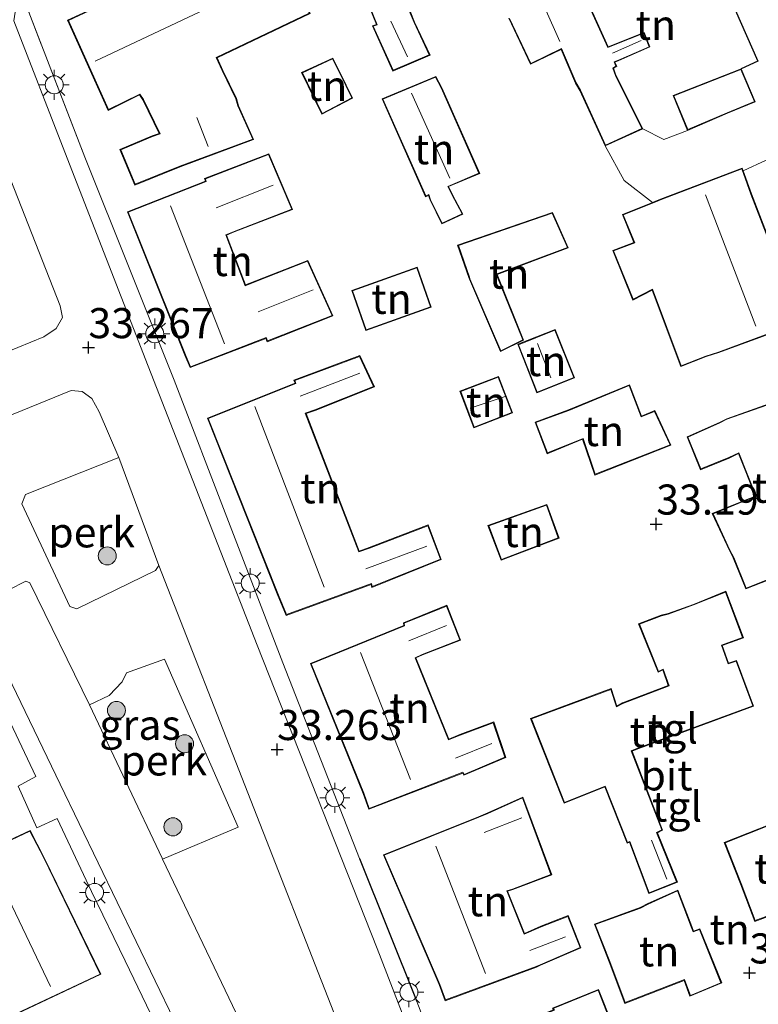
# Model space of a CAD drawing. Units: metres. Extents: x 180487 to 186016, y 337499 to 343753.
# Drawn here: x 181953 to 182014, y 338862 to 338944 of the extents above; entities that cross this region are included whole.
import ezdxf
from ezdxf.enums import TextEntityAlignment as Align

# ---------------------------------------------------------------- set-up
doc = ezdxf.new("R2010")
doc.units = ezdxf.units.M
doc.linetypes.add('IE-TERREINAFSCHEIDING', pattern=[10, 8, -2])
doc.layers.get('0').update_dxf_attribs({"lineweight": 25})
for name, color, linetype, lineweight in [('B-ME-AL-OVERIG-GV-B6', 7, 'BV-GELEIDERAIL', 18), ('B-ME-GR-BOOM-S-B1', 93, 'Continuous', 18), ('B-ME-GW-HOOGTEPUNT-S-B1', 10, 'Continuous', 25), ('B-ME-IE-GRASLAND-GV-B6', 93, 'Continuous', 18), ('B-ME-IE-GRONDWERKLIJN-GROND_INGERICHT-GV-B6', 253, 'Continuous', 18), ('B-ME-IE-MEUBILAIR_WEGMEUBILAIR-LICHTMAST-S-B1', 8, 'Continuous', 18), ('B-ME-IE-TERREINAFSCHEIDING-HAAGRASTER-L-B1', 10, 'Continuous', 25), ('B-ME-IE-TERREINAFSCHEIDING-RASTERHEKWERK-L-B1', 8, 'IE-TERREINAFSCHEIDING', 18), ('B-ME-KG-KADASTRAAL-DAKRAND-L-B1', 13, 'Continuous', 18), ('B-ME-KG-KADASTRAAL-NOKLIJN-L-B1', 13, 'Continuous', 18), ('B-ME-OG-BEBOUWING-GV-B6', 173, 'Continuous', 18), ('B-ME-VH-VERH_SOORT-BITUMEN-GV-B6', 8, 'IE-TERREINAFSCHEIDING-NATUURLIJK-HOUTWAL', 18), ('B-ME-VH-VERH_SOORT-TEGELS-GV-B6', 8, 'Continuous', 18)]:
    doc.layers.add(name, color=color, linetype=linetype, lineweight=lineweight)
doc.styles.add('NLCS-ISO', font='NLCS-ISO.TTF')
doc.linetypes.add('BV-GELEIDERAIL', pattern='A,10,-3,[108,NLCS.SHX,S=1,R=0,X=0,Y=0],-3', length=16)
doc.linetypes.add('IE-TERREINAFSCHEIDING-NATUURLIJK-HOUTWAL', pattern='A,7,-1.5,[67,NLCS.SHX,S=0.75,R=45,X=0,Y=0],-1.5,7,-1.5,[70,NLCS.SHX,S=0.75,R=0,X=0,Y=0],-1.5', length=20)

# ---------------------------------------------------------------- blocks, each defined once
blk = doc.blocks.new('boom')
blk.add_hatch(color=256).paths.add_polyline_path([(-0.75, 0, 1), (0.75, 0, 1)])
blk.add_circle((0, 0), 0.75)
blk = doc.blocks.new('hoogtepunt')
for p, q in [((-0.5, 0), (0.5, 0)), ((0, 0.5), (0, -0.5))]:
    blk.add_line(p, q)
blk = doc.blocks.new('lantaarnpaal')
for p, q in [((-0.884, 0.884), (-0.53, 0.53)), ((0, 0.75), (0, 1.25)), ((0.53, 0.53), (0.884, 0.884)), ((-0.75, 0), (-1.25, 0)), ((0.75, 0), (1.25, 0)), ((-0.53, -0.53), (-0.884, -0.884)), ((0, -0.75), (0, -1.25)), ((0.53, -0.53), (0.884, -0.884))]:
    blk.add_line(p, q)
blk.add_circle((0, 0), 0.75)

msp = doc.modelspace()

# ---------------------------------------------------------------- linework, layer by layer
at = {"layer": 'B-ME-AL-OVERIG-GV-B6'}
for points in [[(181964.441, 338898.609, 33.202), (181964.175, 338898.206, 33.279), (181957.638, 338895.024, 33.552), (181957.056, 338895.215, 33.552), (181953.044, 338903.729, 33.515), (181953.363, 338904.51, 33.515), (181961.114, 338907.581, 33.202), (181964.441, 338898.609, 33.202)], [(181964.749, 338874.216, 33.393), (181964.718, 338874.282, 33.393), (181958.668, 338887.031, 33.393), (181960.318, 338887.803, 33.418), (181961.384, 338888.962, 33.418), (181961.757, 338889.698, 33.43), (181964.909, 338890.834, 33.43), (181971.046, 338876.87, 33.332), (181964.749, 338874.216, 33.393)]]:
    msp.add_polyline3d(points, dxfattribs=at)
at = {"layer": 'B-ME-IE-GRASLAND-GV-B6'}
for points in [[(181948.236, 338909.535, 33.296), (181957.153, 338913.153, 33.296), (181958.062, 338913.07, 33.296), (181958.874, 338912.508, 33.259), (181959.472, 338911.391, 33.202), (181961.114, 338907.581, 33.202), (181953.363, 338904.51, 33.515), (181953.044, 338903.729, 33.515), (181957.056, 338895.215, 33.552), (181957.638, 338895.024, 33.552), (181964.175, 338898.206, 33.279), (181964.441, 338898.609, 33.202)], [(181964.441, 338898.609, 33.202), (181979.247, 338860.838, 33.222)], [(181972.697, 338857.6, 33.404), (181964.749, 338874.216, 33.393), (181971.046, 338876.87, 33.332), (181964.909, 338890.834, 33.43), (181961.757, 338889.698, 33.43), (181961.384, 338888.962, 33.418), (181960.318, 338887.803, 33.418), (181958.668, 338887.031, 33.393), (181953.722, 338897.165, 33.34), (181953.386, 338897.321, 33.34), (181951.978, 338896.592, 33.3)]]:
    msp.add_polyline3d(points, dxfattribs=at)
at = {"layer": 'B-ME-IE-GRONDWERKLIJN-GROND_INGERICHT-GV-B6'}
for points in [[(181979.682, 338950.62, 33.304), (181982.529, 338943.59, 33.304), (181982.199, 338943.464, 33.304), (181983.892, 338939.71, 33.304), (181986.991, 338941.044, 33.304), (181985.705, 338943.769, 33.304), (181985.32, 338944.69, 33.304)], [(182009.924, 338950.297, 33.279), (182014.233, 338940.524, 33.283), (182012.837, 338939.899, 33.251), (182007.195, 338937.676, 33.251), (182008.389, 338934.775, 33.251), (182006.406, 338934.009, 33.214), (182004.668, 338934.917, 33.304), (182002.434, 338939.366, 33.304), (182002.238, 338939.941, 33.304), (182002.498, 338940.107, 33.304), (182002.357, 338940.454, 33.304), (182002.671, 338940.576, 33.304), (182005.26, 338941.711, 33.304), (182004.77, 338942.921, 33.304), (182002.353, 338941.953, 33.304), (182001.8, 338941.733, 33.304), (181998.655, 338948.666, 33.304)], [(182014.387, 338831.606, 33.625), (182010.141, 338829.902, 33.625), (182008.818, 338829.222, 33.625), (182001.737, 338826.332, 33.625), (182007.186, 338813.01, 33.625), (182005.285, 338812.32, 33.487), (181992.035, 338846.545, 33.267), (181987.822, 338857.313, 33.292), (181985.897, 338862.384, 33.292), (181981.128, 338874.252, 33.288), (181974.76, 338890.529, 33.283), (181965.724, 338914.012, 33.271), (181958.293, 338932.543, 33.316), (181953.647, 338944.614, 33.353)], [(181959.096, 338944.972, 33.271), (181956.855, 338943.95, 33.271), (181960.229, 338936.445, 33.271), (181962.846, 338937.732, 33.271), (181963.119, 338937.315, 33.271), (181964.481, 338934.529, 33.271), (181963.895, 338934.322, 33.271), (181961.204, 338933.197, 33.271), (181962.452, 338930.239, 33.271), (181966.212, 338931.761, 33.271), (181972.311, 338934.022, 33.271), (181971.061, 338936.831, 33.271), (181970.901, 338937.424, 33.271), (181969.76, 338939.768, 33.271), (181969.28, 338940.811, 33.271), (181977.016, 338944.49, 33.271)], [(181993.533, 338944.109, 33.304), (181995.34, 338940.282, 33.304), (181997.881, 338941.512, 33.304), (181999.088, 338938.71, 33.304), (181999.444, 338938.106, 33.304), (182001.546, 338933.498, 33.304)], [(181944.982, 338941.582, 33.344), (181946.014, 338941.937, 33.344), (181946.911, 338941.825, 33.34), (181947.639, 338941.296, 33.292), (181948.56, 338939.682, 33.275), (181956.234, 338920.198, 33.267), (181956.442, 338919.227, 33.267), (181955.918, 338918.309, 33.259), (181954.869, 338917.615, 33.259), (181945.128, 338913.629, 33.263), (181944.095, 338913.731, 33.263), (181943.198, 338914.309, 33.263), (181942.498, 338915.546, 33.267), (181934.312, 338933.829, 33.365), (181933.864, 338934.926, 33.369), (181934.007, 338936.131, 33.369), (181934.827, 338937.083, 33.369), (181936.762, 338937.968, 33.369), (181944.982, 338941.582, 33.344)], [(181979.49, 338939.606, 33.271), (181978.914, 338940.793, 33.271), (181976.307, 338939.585, 33.271), (181977.984, 338936.127, 33.271), (181980.545, 338937.462, 33.271), (181979.49, 338939.606, 33.271)], [(181987.961, 338938.325, 33.267), (181987.458, 338939.26, 33.267), (181983.008, 338937.395, 33.267), (181986.602, 338929.271, 33.267), (181986.854, 338929.381, 33.267), (181986.989, 338928.998, 33.267), (181987.96, 338927.004, 33.267), (181989.72, 338927.807, 33.267), (181988.865, 338929.432, 33.267), (181988.532, 338930.105, 33.267), (181991.115, 338931.191, 33.267), (181987.961, 338938.325, 33.267)], [(182001.546, 338933.498, 33.304), (182003.129, 338930.607, 33.235), (182005.487, 338928.798, 33.243), (182002.976, 338927.789, 33.243), (182003.933, 338925.466, 33.243), (182002.182, 338924.785, 33.243), (182003.839, 338920.675, 33.243), (182005.454, 338921.51, 33.243), (182007.817, 338915.152, 33.243), (182009.938, 338915.981, 33.243), (182010.991, 338916.313, 33.243), (182016.279, 338918.273, 33.243)], [(182017.813, 338918.841, 33.243), (182013.708, 338929.495, 33.243), (182013.009, 338931.411, 33.243), (182016.822, 338933.193, 33.292), (182020.771, 338919.998, 33.263), (182017.813, 338918.841, 33.243)], [(181966.614, 338916.107, 33.369), (181967.044, 338915.061, 33.369), (181973.34, 338917.497, 33.369), (181973.452, 338917.215, 33.369), (181978.909, 338919.36, 33.369), (181976.822, 338923.962, 33.369), (181972.499, 338922.267, 33.369), (181971.65, 338921.93, 33.369), (181970.071, 338926.08, 33.369), (181970.712, 338926.336, 33.369), (181975.551, 338928.209, 33.369), (181973.597, 338932.837, 33.369), (181968.247, 338930.792, 33.369), (181968.308, 338930.568, 33.369), (181961.824, 338928.005, 33.369), (181966.614, 338916.107, 33.369)], [(181992.839, 338916.391, 33.031), (181994.764, 338917.347, 33.031), (181992.557, 338922.809, 33.031), (181998.465, 338925.015, 33.031), (181997.173, 338927.962, 33.031), (181989.28, 338925.231, 33.031), (181990.207, 338922.552, 33.031), (181990.257, 338922.408, 33.031), (181992.839, 338916.391, 33.031)], [(181980.475, 338921.484, 33.042), (181981.655, 338918.145, 33.042), (181987.084, 338920.076, 33.042), (181985.905, 338923.415, 33.042), (181980.475, 338921.484, 33.042)], [(181995.868, 338912.972, 33.031), (181998.989, 338914.209, 33.031), (181997.394, 338918.235, 33.031), (181994.272, 338916.999, 33.031), (181995.868, 338912.972, 33.031)], [(181974.345, 338896.135, 33.369), (181975.035, 338894.474, 33.369), (181982.079, 338897.044, 33.369), (181982.134, 338896.794, 33.369), (181987.913, 338899.115, 33.369), (181986.834, 338901.986, 33.369), (181981.927, 338900.116, 33.369), (181981.093, 338899.819, 33.369), (181976.68, 338911.241, 33.369), (181977.428, 338911.496, 33.369), (181982.366, 338913.454, 33.369), (181981.153, 338916.058, 33.369), (181975.669, 338914.01, 33.369), (181975.769, 338913.782, 33.369), (181968.475, 338910.864, 33.369), (181974.345, 338896.135, 33.369)], [(181993.844, 338911.297, 33.033), (181992.676, 338914.336, 33.033), (181989.467, 338913.102, 33.033), (181990.635, 338910.063, 33.033), (181993.844, 338911.297, 33.033)], [(181998.49, 338911.559, 33.153), (181995.722, 338910.53, 33.153), (181996.716, 338907.91, 33.153), (181999.67, 338909.105, 33.153), (182000.681, 338906.138, 33.153), (182007.007, 338908.619, 33.153), (182005.677, 338911.491, 33.153), (182004.566, 338911.033, 33.153), (182003.574, 338913.63, 33.153), (181998.49, 338911.559, 33.153)], [(182018.876, 338911.703, 33.239), (182018.324, 338913.18, 33.239), (182011.643, 338910.82, 33.239), (182011.041, 338910.506, 33.239), (182008.344, 338909.315, 33.239), (182009.459, 338906.581, 33.239), (182011.847, 338907.54, 33.239), (182012.635, 338907.924, 33.239), (182014.038, 338904.391, 33.239), (182013.049, 338904.005, 33.239), (182010.445, 338902.934, 33.239), (182011.871, 338899.864, 33.239), (182012.183, 338899.249, 33.239), (182013.238, 338896.673, 33.239), (182015.785, 338897.673, 33.239), (182016.486, 338897.889, 33.239), (182023.179, 338900.473, 33.239), (182018.876, 338911.703, 33.239)], [(181939.693, 338909.624, 33.409), (181937.255, 338905.232, 33.511), (181939.242, 338904.007, 33.507), (181938.366, 338902.35, 33.548), (181940.314, 338901.114, 33.544), (181939.589, 338899.82, 33.544), (181941.534, 338898.736, 33.523), (181940.669, 338897.013, 33.544), (181942.855, 338895.787, 33.515), (181941.737, 338893.819, 33.511), (181943.759, 338892.705, 33.511), (181946.448, 338897.44, 33.434), (181954.219, 338881.089, 33.491), (181952.747, 338880.275, 33.329), (181954.302, 338876.816, 33.361), (181955.982, 338877.602, 33.361), (181958.841, 338871.535, 33.381), (181961.645, 338865.773, 33.381), (181970.859, 338846.578, 33.446), (181981.072, 338825.003, 33.454), (181983.879, 338819.209, 33.422), (181993.363, 338799.692, 33.45)], [(181996.838, 338900.566, 33.153), (181997.706, 338900.894, 33.153), (181996.7, 338903.695, 33.153), (181991.799, 338901.931, 33.153), (181992.903, 338899.062, 33.153), (181996.838, 338900.566, 33.153)], [(182008.874, 338895.381, 33.214), (182006.773, 338894.631, 33.214), (182006.199, 338894.477, 33.214), (182004.32, 338893.773, 33.214), (182005.948, 338889.748, 33.214), (182006.328, 338889.937, 33.214), (182006.788, 338888.634, 33.214), (182002.986, 338887.192, 33.214), (182002.514, 338886.934, 33.214), (182002.049, 338888.388, 33.214), (181995.344, 338885.897, 33.214), (181998.123, 338878.865, 33.214), (182001.525, 338880.225, 33.214), (182003.368, 338875.544, 33.214), (182003.562, 338875.616, 33.214), (182005.179, 338871.351, 33.214), (182007.549, 338872.307, 33.214), (182005.884, 338876.392, 33.214), (182006.306, 338876.634, 33.214), (182003.772, 338883.18, 33.214), (182004.336, 338883.419, 33.214), (182013.866, 338886.917, 33.214), (182012.455, 338890.728, 33.214), (182011.8, 338890.512, 33.214), (182011.261, 338891.979, 33.214), (182013.026, 338892.603, 33.214), (182011.565, 338896.471, 33.214), (182008.874, 338895.381, 33.214)], [(181981.426, 338879.677, 33.369), (181981.904, 338878.356, 33.369), (181989.697, 338881.371, 33.369), (181989.783, 338881.192, 33.369), (181993.271, 338882.651, 33.369), (181992.274, 338885.615, 33.369), (181989.474, 338884.566, 33.369), (181988.542, 338884.187, 33.369), (181985.803, 338890.931, 33.369), (181986.345, 338891.183, 33.369), (181989.517, 338892.405, 33.369), (181988.385, 338895.316, 33.369), (181984.773, 338893.856, 33.369), (181984.807, 338893.642, 33.369), (181977.041, 338890.473, 33.369), (181981.426, 338879.677, 33.369)], [(181987.742, 338863.783, 33.3), (181988.254, 338862.447, 33.3), (181995.822, 338865.24, 33.3), (181996.158, 338865.387, 33.3), (181999.531, 338866.828, 33.3), (181998.464, 338869.523, 33.3), (181996.202, 338868.644, 33.3), (181994.842, 338868.041, 33.3), (181993.424, 338871.551, 33.3), (181993.867, 338871.681, 33.3), (181997.1, 338872.912, 33.3), (181994.71, 338879.375, 33.3), (181991.781, 338878.051, 33.3), (181991.022, 338877.737, 33.3), (181983.11, 338874.563, 33.3), (181987.742, 338863.783, 33.3)], [(182012.795, 338872.16, 33.218), (182013.984, 338869.042, 33.218), (182019.808, 338871.23, 33.218), (182017.197, 338877.87, 33.218), (182011.443, 338875.589, 33.218), (182012.795, 338872.16, 33.218)], [(181954.922, 338874.332, 33.47), (181953.749, 338876.605, 33.47), (181946.167, 338873.039, 33.47), (181945.784, 338872.809, 33.47), (181942.791, 338871.277, 33.47), (181944.255, 338868.625, 33.47), (181946.4, 338869.706, 33.47), (181947.462, 338870.367, 33.47), (181950.703, 338863.705, 33.47), (181950.033, 338863.299, 33.47), (181948.617, 338866.008, 33.47), (181945.692, 338864.722, 33.47), (181947.122, 338861.766, 33.47), (181947.426, 338861.94, 33.47), (181948.681, 338859.299, 33.47), (181951.412, 338860.704, 33.47), (181952.157, 338861.125, 33.47), (181959.634, 338864.641, 33.47), (181954.922, 338874.332, 33.47)], [(182001.87, 338865.682, 33.218), (182003.171, 338862.224, 33.218), (182008.119, 338864.14, 33.218), (182008.592, 338862.826, 33.218), (182011.227, 338863.919, 33.218), (182009.403, 338868.42, 33.218), (182008.879, 338868.239, 33.218), (182008.731, 338868.615, 33.218), (182007.583, 338871.632, 33.218), (182005.094, 338870.525, 33.218), (182004.453, 338870.186, 33.218), (182000.649, 338868.808, 33.218), (182001.87, 338865.682, 33.218)], [(181993.797, 338847.841, 33.3), (181994.344, 338846.295, 33.3), (182002.122, 338849.278, 33.3), (182002.218, 338849.066, 33.3), (182005.968, 338850.66, 33.3), (182004.728, 338853.644, 33.3), (182004.217, 338853.378, 33.3), (182001.409, 338859.997, 33.3), (182002.167, 338860.398, 33.3), (182000.976, 338863.388, 33.3), (181997.159, 338861.831, 33.3), (181997.247, 338861.679, 33.3), (181989.6, 338858.64, 33.3), (181993.797, 338847.841, 33.3)]]:
    msp.add_polyline3d(points, dxfattribs=at)
at = {"layer": 'B-ME-IE-TERREINAFSCHEIDING-HAAGRASTER-L-B1'}
msp.add_line((181981.128, 338874.252, 33.288), (181985.897, 338862.384, 33.292), dxfattribs=at)
msp.add_polyline3d([(182009.142, 338949.941, 33.288), (182009.924, 338950.297, 33.279), (182014.233, 338940.524, 33.283), (182012.837, 338939.899, 33.251)], dxfattribs=at)
at = {"layer": 'B-ME-IE-TERREINAFSCHEIDING-RASTERHEKWERK-L-B1'}
msp.add_line((181958.841, 338871.535, 33.381), (181961.645, 338865.773, 33.381), dxfattribs=at)
msp.add_polyline3d([(181958.293, 338932.543, 33.316), (181953.647, 338944.614, 33.353), (181955.499, 338945.533, 33.348)], dxfattribs=at)
at = {"layer": 'B-ME-KG-KADASTRAAL-DAKRAND-L-B1'}
for points in [[(181959.118, 338944.927, 38.168), (181973.428, 338951.791, 38.168), (181976.949, 338944.514, 38.168), (181969.214, 338940.835, 38.152), (181969.715, 338939.747, 36.217), (181970.854, 338937.406, 36.217), (181971.014, 338936.814, 35.441), (181972.244, 338934.05, 35.429), (181966.194, 338931.808, 35.393), (181962.479, 338930.304, 35.393), (181961.27, 338933.17, 35.214), (181963.913, 338934.275, 35.214), (181964.551, 338934.501, 36.469), (181963.163, 338937.34, 36.469), (181962.864, 338937.796, 38.262), (181960.253, 338936.513, 38.262), (181956.921, 338943.925, 38.168), (181959.118, 338944.927, 38.168)], [(181985.255, 338944.716, 39.05), (181985.659, 338943.749, 35.856), (181986.924, 338941.069, 35.856), (181983.917, 338939.775, 35.657), (181982.266, 338943.436, 35.657), (181982.594, 338943.561, 39.078), (181979.747, 338950.592, 39.054)], [(181998.609, 338948.646, 36.022), (182001.774, 338941.669, 36.039), (182002.372, 338941.907, 35.575), (182004.742, 338942.856, 35.474), (182005.195, 338941.737, 35.458), (182002.652, 338940.622, 35.458), (182002.292, 338940.482, 36.067), (182002.436, 338940.127, 36.067), (182002.178, 338939.962, 36.067), (182002.388, 338939.347, 35.502), (182004.6, 338934.941, 35.299), (182001.571, 338933.564, 35.315), (181999.488, 338938.129, 35.575), (181999.133, 338938.733, 37.002), (181997.906, 338941.58, 37.002), (181995.364, 338940.349, 35.592), (181993.597, 338944.09, 35.588)], [(181979.445, 338939.584, 35.571), (181980.479, 338937.484, 35.571), (181978.007, 338936.195, 36.01), (181976.374, 338939.561, 36.01), (181978.89, 338940.727, 35.571), (181979.445, 338939.584, 35.571)], [(182011.694, 338936.25, 35.49), (182008.416, 338934.841, 35.332), (182007.261, 338937.648, 35.332), (182012.81, 338939.835, 35.669), (182013.95, 338937.177, 35.669), (182011.694, 338936.25, 35.49)], [(181987.915, 338938.305, 35.356), (181991.049, 338931.217, 35.356), (181988.464, 338930.13, 35.868), (181988.82, 338929.409, 34.881), (181989.651, 338927.831, 34.746), (181987.984, 338927.07, 34.746), (181987.035, 338929.017, 34.876), (181986.883, 338929.448, 35.263), (181986.628, 338929.337, 35.263), (181983.074, 338937.369, 35.263), (181987.435, 338939.196, 35.356), (181987.915, 338938.305, 35.356)], [(181966.66, 338916.126, 38.099), (181961.889, 338927.977, 38.099), (181968.368, 338930.538, 38.099), (181968.307, 338930.761, 35.592), (181973.57, 338932.773, 35.592), (181975.485, 338928.237, 35.592), (181970.694, 338926.383, 35.592), (181970.007, 338926.108, 38.184), (181971.621, 338921.865, 38.16), (181972.517, 338922.22, 35.535), (181976.796, 338923.898, 35.535), (181978.842, 338919.387, 35.535), (181973.48, 338917.28, 35.539), (181973.368, 338917.562, 38.026), (181967.072, 338915.125, 38.099), (181966.66, 338916.126, 38.099)], [(182013.661, 338929.477, 38.859), (182017.748, 338918.87, 38.859), (182010.975, 338916.36, 38.859), (182009.921, 338916.028, 36.364), (182007.846, 338915.217, 36.364), (182005.481, 338921.58, 36.364), (182003.865, 338920.745, 35.933), (182002.247, 338924.757, 35.933), (182003.999, 338925.438, 36.266), (182003.041, 338927.761, 36.266), (182005.745, 338928.848, 36.266), (182006.146, 338929.015, 38.956), (182012.891, 338931.587, 38.859), (182013.661, 338929.477, 38.859)], [(181992.864, 338916.46, 35.467), (181990.301, 338922.433, 35.438), (181990.252, 338922.575, 34.694), (181989.343, 338925.2, 34.683), (181997.145, 338927.9, 35.366), (181998.398, 338925.043, 35.539), (181992.492, 338922.837, 35.216), (181994.701, 338917.37, 35.272), (181992.864, 338916.46, 35.467)], [(181980.539, 338921.454, 35.483), (181985.875, 338923.351, 34.862), (181987.021, 338920.106, 34.795), (181981.685, 338918.209, 35.416), (181980.539, 338921.454, 35.483)], [(181995.896, 338913.037, 34.774), (181994.337, 338916.971, 34.881), (181997.366, 338918.17, 34.898), (181998.925, 338914.237, 34.791), (181995.896, 338913.037, 34.774)], [(181974.391, 338896.154, 39.18), (181968.54, 338910.836, 39.18), (181975.836, 338913.755, 39.18), (181975.736, 338913.982, 35.856), (181981.127, 338915.995, 35.856), (181982.298, 338913.481, 35.856), (181977.411, 338911.543, 35.856), (181976.615, 338911.272, 39.123), (181981.064, 338899.756, 39.131), (181981.944, 338900.069, 35.823), (181986.805, 338901.921, 35.823), (181987.849, 338899.143, 35.823), (181982.17, 338896.862, 35.823), (181982.116, 338897.111, 39.213), (181975.063, 338894.537, 39.18), (181974.391, 338896.154, 39.18)], [(181993.78, 338911.326, 35.013), (181990.664, 338910.128, 35.035), (181989.532, 338913.074, 35.08), (181992.647, 338914.272, 35.058), (181993.78, 338911.326, 35.013)], [(181998.509, 338911.513, 35.055), (182003.546, 338913.564, 35.287), (182004.538, 338910.967, 35.291), (182005.652, 338911.427, 35.336), (182006.939, 338908.646, 35.332), (182000.711, 338906.204, 34.982), (181999.7, 338909.171, 34.986), (181996.745, 338907.976, 34.889), (181995.787, 338910.501, 34.889), (181998.509, 338911.513, 35.055)], [(182018.829, 338911.685, 38.855), (182023.114, 338900.502, 38.855), (182016.47, 338897.936, 38.855), (182015.768, 338897.72, 36.291), (182013.266, 338896.738, 36.343), (182012.229, 338899.27, 36.36), (182011.916, 338899.886, 35.746), (182010.512, 338902.908, 35.746), (182013.068, 338903.959, 35.953), (182014.103, 338904.363, 38.867), (182012.662, 338907.993, 38.956), (182011.827, 338907.586, 36.165), (182009.487, 338906.646, 36.039), (182008.409, 338909.289, 36.035), (182011.063, 338910.461, 36.035), (182011.663, 338910.774, 38.916), (182018.294, 338913.117, 38.855), (182018.829, 338911.685, 38.855)], [(181996.82, 338900.613, 35.124), (181992.932, 338899.127, 35.299), (181991.864, 338901.901, 35.299), (181996.67, 338903.631, 34.986), (181997.642, 338900.923, 34.99), (181996.82, 338900.613, 35.124)], [(182008.893, 338895.335, 35.734), (182011.536, 338896.405, 35.734), (182012.961, 338892.633, 35.734), (182011.197, 338892.009, 35.734), (182011.77, 338890.449, 35.734), (182012.425, 338890.665, 35.852), (182013.802, 338886.947, 35.852), (182004.318, 338883.466, 34.852), (182003.708, 338883.207, 35.433), (182006.244, 338876.656, 35.441), (182005.821, 338876.414, 36.035), (182007.484, 338872.335, 36.031), (182005.208, 338871.416, 36.031), (182003.591, 338875.68, 36.031), (182003.397, 338875.608, 35.6), (182001.553, 338880.29, 35.612), (181998.151, 338878.93, 35.88), (181995.409, 338885.868, 35.86), (182002.017, 338888.323, 35.474), (182002.485, 338886.861, 35.474), (182003.007, 338887.146, 34.933), (182006.851, 338888.605, 35.283), (182006.356, 338890.007, 35.23), (182005.974, 338889.817, 35.189), (182004.386, 338893.744, 35.202), (182006.214, 338894.429, 35.323), (182006.788, 338894.583, 35.734), (182008.893, 338895.335, 35.734)], [(181981.472, 338879.696, 38.904), (181977.106, 338890.446, 38.904), (181984.863, 338893.611, 38.904), (181984.829, 338893.825, 35.714), (181988.357, 338895.251, 35.714), (181989.452, 338892.434, 35.714), (181986.325, 338891.229, 35.714), (181985.739, 338890.956, 38.948), (181988.514, 338884.122, 38.989), (181989.492, 338884.519, 35.791), (181992.243, 338885.55, 35.791), (181993.209, 338882.679, 35.791), (181989.808, 338881.256, 35.791), (181989.722, 338881.434, 38.843), (181981.934, 338878.421, 38.904), (181981.472, 338879.696, 38.904)], [(181987.788, 338863.803, 38.904), (181983.176, 338874.536, 38.904), (181991.041, 338877.691, 38.904), (181991.801, 338878.005, 35.795), (181994.682, 338879.307, 35.795), (181997.036, 338872.941, 35.795), (181993.851, 338871.728, 36.352), (181993.357, 338871.583, 38.843), (181994.815, 338867.974, 38.847), (181996.221, 338868.598, 35.791), (181998.436, 338869.458, 35.791), (181999.467, 338866.855, 35.791), (181996.138, 338865.433, 35.795), (181995.803, 338865.286, 38.891), (181988.283, 338862.511, 38.904), (181987.788, 338863.803, 38.904)], [(182012.842, 338872.178, 35.348), (182011.508, 338875.561, 35.348), (182017.169, 338877.805, 35.831), (182019.743, 338871.259, 35.827), (182014.013, 338869.106, 35.348), (182012.842, 338872.178, 35.348)], [(181947.451, 338861.998, 36.035), (181947.321, 338861.923, 35.342), (181947.128, 338861.813, 35.346), (181945.741, 338864.695, 35.372), (181948.607, 338865.978, 35.362), (181950.022, 338863.233, 35.369), (181950.15, 338863.311, 36.031), (181950.768, 338863.686, 38.9), (181947.483, 338870.439, 38.908), (181946.375, 338869.75, 36.136), (181944.276, 338868.691, 36.136), (181942.86, 338871.256, 35.941), (181945.808, 338872.765, 35.937), (181946.191, 338872.995, 38.786), (181953.727, 338876.539, 38.936), (181954.877, 338874.31, 38.936), (181959.567, 338864.665, 38.936), (181952.134, 338861.169, 38.936), (181951.388, 338860.748, 36.035), (181948.704, 338859.367, 36.035), (181947.451, 338861.998, 36.035)], [(182001.917, 338865.7, 35.876), (182000.714, 338868.778, 35.876), (182004.473, 338870.14, 35.681), (182005.116, 338870.48, 35.531), (182007.555, 338871.565, 35.514), (182008.684, 338868.597, 35.21), (182008.85, 338868.176, 35.376), (182009.374, 338868.357, 35.352), (182011.162, 338863.946, 35.356), (182008.621, 338862.892, 35.413), (182008.149, 338864.205, 35.539), (182003.2, 338862.289, 35.876), (182001.917, 338865.7, 35.876)], [(181993.844, 338847.859, 38.908), (181989.665, 338858.612, 38.904), (181997.319, 338861.654, 38.908), (181997.231, 338861.806, 35.677), (182000.948, 338863.323, 35.677), (182002.104, 338860.421, 35.677), (182001.345, 338860.02, 35.677), (182004.192, 338853.309, 35.677), (182004.703, 338853.574, 35.677), (182005.903, 338850.687, 35.819), (182002.243, 338849.131, 35.819), (182002.148, 338849.342, 38.831), (181994.374, 338846.36, 38.908), (181993.844, 338847.859, 38.908)]]:
    msp.add_polyline3d(points, dxfattribs=at)
at = {"layer": 'B-ME-KG-KADASTRAAL-NOKLIJN-L-B1'}
for p, q in [((181959.146, 338940.542, 40.59), (181974.369, 338947.715, 40.59)), ((181996.535, 338944.978, 36.872), (181997.776, 338942.165, 36.872)), ((181985.115, 338940.898, 36.717), (181983.727, 338943.854, 36.717)), ((182002.145, 338941.189, 35.872), (182004.534, 338942.254, 35.872)), ((181988.622, 338930.822, 36.12), (181985.447, 338937.881, 36.12)), ((181967.612, 338935.847, 35.913), (181968.536, 338933.453, 35.913)), ((181969.203, 338928.338, 35.949), (181973.936, 338930.228, 35.949)), ((182014.076, 338918.518, 40.944), (182009.874, 338929.421, 40.944)), ((181969.893, 338917.043, 40.216), (181965.417, 338928.513, 40.22)), ((181977.281, 338921.542, 35.949), (181972.701, 338919.703, 35.949)), ((181997.024, 338914.226, 35.71), (181995.915, 338917.061, 35.71)), ((181976.196, 338912.697, 36.977), (181981.145, 338914.616, 36.977)), ((181993.223, 338912.656, 35.52), (181990.33, 338911.706, 35.56)), ((181978.195, 338896.818, 41.399), (181972.408, 338911.83, 41.399)), ((181986.72, 338900.237, 36.977), (181981.644, 338898.331, 36.977)), ((181985.225, 338892.361, 36.9), (181988.341, 338893.633, 36.9)), ((181985.362, 338880.827, 42.004), (181981.209, 338891.395, 42.004)), ((181992.126, 338883.836, 36.896), (181989.1, 338882.616, 36.9)), ((181991.487, 338876.432, 36.799), (181994.626, 338877.637, 36.799)), ((182006.668, 338872.543, 36.778), (182005.399, 338875.784, 36.778)), ((181991.608, 338864.716, 42.037), (181987.46, 338875.293, 42.037)), ((181955.43, 338863.627, 42.061), (181950.458, 338874.034, 42.061)), ((181998.241, 338867.758, 36.786), (181995.291, 338866.626, 36.786))]:
    msp.add_line(p, q, dxfattribs=at)
at = {"layer": 'B-ME-OG-BEBOUWING-GV-B6'}
for points in [[(181967.547, 338949.026, 33.271), (181973.451, 338951.858, 33.271), (181975.074, 338948.504, 33.271), (181977.016, 338944.49, 33.271), (181969.28, 338940.811, 33.271), (181969.76, 338939.768, 33.271), (181970.901, 338937.424, 33.271), (181971.061, 338936.831, 33.271), (181972.311, 338934.022, 33.271), (181966.212, 338931.761, 33.271), (181962.452, 338930.239, 33.271), (181961.204, 338933.197, 33.271), (181963.895, 338934.322, 33.271), (181964.481, 338934.529, 33.271), (181963.119, 338937.315, 33.271), (181962.846, 338937.732, 33.271), (181960.229, 338936.445, 33.271), (181956.855, 338943.95, 33.271), (181959.096, 338944.972, 33.271), (181967.547, 338949.026, 33.271)], [(181985.32, 338944.69, 33.304), (181985.705, 338943.769, 33.304), (181986.991, 338941.044, 33.304), (181983.892, 338939.71, 33.304), (181982.199, 338943.464, 33.304), (181982.529, 338943.59, 33.304), (181979.682, 338950.62, 33.304)], [(181998.655, 338948.666, 33.304), (182001.8, 338941.733, 33.304), (182002.353, 338941.953, 33.304), (182004.77, 338942.921, 33.304), (182005.26, 338941.711, 33.304), (182002.671, 338940.576, 33.304), (182002.357, 338940.454, 33.304), (182002.498, 338940.107, 33.304), (182002.238, 338939.941, 33.304), (182002.434, 338939.366, 33.304), (182004.668, 338934.917, 33.304), (182001.546, 338933.498, 33.304), (181999.444, 338938.106, 33.304), (181999.088, 338938.71, 33.304), (181997.881, 338941.512, 33.304), (181995.34, 338940.282, 33.304), (181993.533, 338944.109, 33.304)], [(181979.49, 338939.606, 33.271), (181980.545, 338937.462, 33.271), (181977.984, 338936.127, 33.271), (181976.307, 338939.585, 33.271), (181978.914, 338940.793, 33.271), (181979.49, 338939.606, 33.271)], [(182008.389, 338934.775, 33.251), (182007.195, 338937.676, 33.251), (182012.837, 338939.899, 33.251), (182014.016, 338937.15, 33.251), (182011.714, 338936.204, 33.251), (182008.389, 338934.775, 33.251)], [(181987.961, 338938.325, 33.267), (181991.115, 338931.191, 33.267), (181988.532, 338930.105, 33.267), (181988.865, 338929.432, 33.267), (181989.72, 338927.807, 33.267), (181987.96, 338927.004, 33.267), (181986.989, 338928.998, 33.267), (181986.854, 338929.381, 33.267), (181986.602, 338929.271, 33.267), (181983.008, 338937.395, 33.267), (181987.458, 338939.26, 33.267), (181987.961, 338938.325, 33.267)], [(181966.614, 338916.107, 33.369), (181961.824, 338928.005, 33.369), (181968.308, 338930.568, 33.369), (181968.247, 338930.792, 33.369), (181973.597, 338932.837, 33.369), (181975.551, 338928.209, 33.369), (181970.712, 338926.336, 33.369), (181970.071, 338926.08, 33.369), (181971.65, 338921.93, 33.369), (181972.499, 338922.267, 33.369), (181976.822, 338923.962, 33.369), (181978.909, 338919.36, 33.369), (181973.452, 338917.215, 33.369), (181973.34, 338917.497, 33.369), (181967.044, 338915.061, 33.369), (181966.614, 338916.107, 33.369)], [(182016.279, 338918.273, 33.243), (182010.991, 338916.313, 33.243), (182009.938, 338915.981, 33.243), (182007.817, 338915.152, 33.243), (182005.454, 338921.51, 33.243), (182003.839, 338920.675, 33.243), (182002.182, 338924.785, 33.243), (182003.933, 338925.466, 33.243), (182002.976, 338927.789, 33.243), (182005.487, 338928.798, 33.243), (182005.726, 338928.894, 33.243), (182006.127, 338929.061, 33.243), (182012.921, 338931.652, 33.243), (182013.009, 338931.411, 33.243), (182013.708, 338929.495, 33.243), (182017.813, 338918.841, 33.243), (182016.279, 338918.273, 33.243)], [(181992.839, 338916.391, 33.031), (181990.257, 338922.408, 33.031), (181990.207, 338922.552, 33.031), (181989.28, 338925.231, 33.031), (181997.173, 338927.962, 33.031), (181998.465, 338925.015, 33.031), (181992.557, 338922.809, 33.031), (181994.764, 338917.347, 33.031), (181992.839, 338916.391, 33.031)], [(181980.475, 338921.484, 33.042), (181985.905, 338923.415, 33.042), (181987.084, 338920.076, 33.042), (181981.655, 338918.145, 33.042), (181980.475, 338921.484, 33.042)], [(181995.868, 338912.972, 33.031), (181994.272, 338916.999, 33.031), (181997.394, 338918.235, 33.031), (181998.989, 338914.209, 33.031), (181995.868, 338912.972, 33.031)], [(181974.345, 338896.135, 33.369), (181968.475, 338910.864, 33.369), (181975.769, 338913.782, 33.369), (181975.669, 338914.01, 33.369), (181981.153, 338916.058, 33.369), (181982.366, 338913.454, 33.369), (181977.428, 338911.496, 33.369), (181976.68, 338911.241, 33.369), (181981.093, 338899.819, 33.369), (181981.927, 338900.116, 33.369), (181986.834, 338901.986, 33.369), (181987.913, 338899.115, 33.369), (181982.134, 338896.794, 33.369), (181982.079, 338897.044, 33.369), (181975.035, 338894.474, 33.369), (181974.345, 338896.135, 33.369)], [(181993.844, 338911.297, 33.033), (181990.635, 338910.063, 33.033), (181989.467, 338913.102, 33.033), (181992.676, 338914.336, 33.033), (181993.844, 338911.297, 33.033)], [(181998.49, 338911.559, 33.153), (182003.574, 338913.63, 33.153), (182004.566, 338911.033, 33.153), (182005.677, 338911.491, 33.153), (182007.007, 338908.619, 33.153), (182000.681, 338906.138, 33.153), (181999.67, 338909.105, 33.153), (181996.716, 338907.91, 33.153), (181995.722, 338910.53, 33.153), (181998.49, 338911.559, 33.153)], [(182018.876, 338911.703, 33.239), (182023.179, 338900.473, 33.239), (182016.486, 338897.889, 33.239), (182015.785, 338897.673, 33.239), (182013.238, 338896.673, 33.239), (182012.183, 338899.249, 33.239), (182011.871, 338899.864, 33.239), (182010.445, 338902.934, 33.239), (182013.049, 338904.005, 33.239), (182014.038, 338904.391, 33.239), (182012.635, 338907.924, 33.239), (182011.847, 338907.54, 33.239), (182009.459, 338906.581, 33.239), (182008.344, 338909.315, 33.239), (182011.041, 338910.506, 33.239), (182011.643, 338910.82, 33.239), (182018.324, 338913.18, 33.239), (182018.876, 338911.703, 33.239)], [(181996.838, 338900.566, 33.153), (181992.903, 338899.062, 33.153), (181991.799, 338901.931, 33.153), (181996.7, 338903.695, 33.153), (181997.706, 338900.894, 33.153), (181996.838, 338900.566, 33.153)], [(182008.874, 338895.381, 33.214), (182011.565, 338896.471, 33.214), (182013.026, 338892.603, 33.214), (182011.261, 338891.979, 33.214), (182011.8, 338890.512, 33.214), (182012.455, 338890.728, 33.214), (182013.866, 338886.917, 33.214), (182004.336, 338883.419, 33.214), (182003.772, 338883.18, 33.214), (182006.306, 338876.634, 33.214), (182005.884, 338876.392, 33.214), (182007.549, 338872.307, 33.214), (182005.179, 338871.351, 33.214), (182003.562, 338875.616, 33.214), (182003.368, 338875.544, 33.214), (182001.525, 338880.225, 33.214), (181998.123, 338878.865, 33.214), (181995.344, 338885.897, 33.214), (182002.049, 338888.388, 33.214), (182002.514, 338886.934, 33.214), (182002.986, 338887.192, 33.214), (182006.788, 338888.634, 33.214), (182006.328, 338889.937, 33.214), (182005.948, 338889.748, 33.214), (182004.32, 338893.773, 33.214), (182006.199, 338894.477, 33.214), (182006.773, 338894.631, 33.214), (182008.874, 338895.381, 33.214)], [(181981.426, 338879.677, 33.369), (181977.041, 338890.473, 33.369), (181984.807, 338893.642, 33.369), (181984.773, 338893.856, 33.369), (181988.385, 338895.316, 33.369), (181989.517, 338892.405, 33.369), (181986.345, 338891.183, 33.369), (181985.803, 338890.931, 33.369), (181988.542, 338884.187, 33.369), (181989.474, 338884.566, 33.369), (181992.274, 338885.615, 33.369), (181993.271, 338882.651, 33.369), (181989.783, 338881.192, 33.369), (181989.697, 338881.371, 33.369), (181981.904, 338878.356, 33.369), (181981.426, 338879.677, 33.369)], [(181987.742, 338863.783, 33.3), (181983.11, 338874.563, 33.3), (181991.022, 338877.737, 33.3), (181991.781, 338878.051, 33.3), (181994.71, 338879.375, 33.3), (181997.1, 338872.912, 33.3), (181993.867, 338871.681, 33.3), (181993.424, 338871.551, 33.3), (181994.842, 338868.041, 33.3), (181996.202, 338868.644, 33.3), (181998.464, 338869.523, 33.3), (181999.531, 338866.828, 33.3), (181996.158, 338865.387, 33.3), (181995.822, 338865.24, 33.3), (181988.254, 338862.447, 33.3), (181987.742, 338863.783, 33.3)], [(182012.795, 338872.16, 33.218), (182011.443, 338875.589, 33.218), (182017.197, 338877.87, 33.218), (182019.808, 338871.23, 33.218), (182013.984, 338869.042, 33.218), (182012.795, 338872.16, 33.218)], [(181954.922, 338874.332, 33.47), (181959.634, 338864.641, 33.47), (181952.157, 338861.125, 33.47), (181951.412, 338860.704, 33.47), (181948.681, 338859.299, 33.47), (181947.426, 338861.94, 33.47), (181947.122, 338861.766, 33.47), (181945.692, 338864.722, 33.47), (181948.617, 338866.008, 33.47), (181950.033, 338863.299, 33.47), (181950.703, 338863.705, 33.47), (181947.462, 338870.367, 33.47), (181946.4, 338869.706, 33.47), (181944.255, 338868.625, 33.47), (181942.791, 338871.277, 33.47), (181945.784, 338872.809, 33.47), (181946.167, 338873.039, 33.47), (181953.749, 338876.605, 33.47), (181954.922, 338874.332, 33.47)], [(182001.87, 338865.682, 33.218), (182000.649, 338868.808, 33.218), (182004.453, 338870.186, 33.218), (182005.094, 338870.525, 33.218), (182007.583, 338871.632, 33.218), (182008.731, 338868.615, 33.218), (182008.879, 338868.239, 33.218), (182009.403, 338868.42, 33.218), (182011.227, 338863.919, 33.218), (182008.592, 338862.826, 33.218), (182008.119, 338864.14, 33.218), (182003.171, 338862.224, 33.218), (182001.87, 338865.682, 33.218)], [(181993.797, 338847.841, 33.3), (181989.6, 338858.64, 33.3), (181997.247, 338861.679, 33.3), (181997.159, 338861.831, 33.3), (182000.976, 338863.388, 33.3), (182002.167, 338860.398, 33.3), (182001.409, 338859.997, 33.3), (182004.217, 338853.378, 33.3), (182004.728, 338853.644, 33.3), (182005.968, 338850.66, 33.3), (182002.218, 338849.066, 33.3), (182002.122, 338849.278, 33.3), (181994.344, 338846.295, 33.3), (181993.797, 338847.841, 33.3)]]:
    msp.add_polyline3d(points, dxfattribs=at)
at = {"layer": 'B-ME-VH-VERH_SOORT-BITUMEN-GV-B6'}
for points in [[(181952.581, 338945.12, 33.292), (181952.389, 338943.89, 33.288), (181956.638, 338932.959, 33.271), (181963.548, 338915.182, 33.239), (181972.605, 338891.993, 33.247), (181982.599, 338866.778, 33.271), (181992.113, 338842.134, 33.271), (182001.483, 338818.36, 33.401), (182006.815, 338804.269, 33.3), (182007.902, 338801.821, 33.304), (182009.205, 338799.999, 33.259), (182010.855, 338799.038, 33.259), (182013.598, 338798.67, 33.259)], [(181944.982, 338941.582, 33.344), (181936.762, 338937.968, 33.369), (181934.827, 338937.083, 33.369), (181934.007, 338936.131, 33.369), (181933.864, 338934.926, 33.369), (181934.312, 338933.829, 33.365), (181942.498, 338915.546, 33.267), (181943.198, 338914.309, 33.263), (181944.095, 338913.731, 33.263), (181945.128, 338913.629, 33.263), (181954.869, 338917.615, 33.259), (181955.918, 338918.309, 33.259), (181956.442, 338919.227, 33.267), (181956.234, 338920.198, 33.267), (181948.56, 338939.682, 33.275), (181947.639, 338941.296, 33.292), (181946.911, 338941.825, 33.34), (181946.014, 338941.937, 33.344), (181944.982, 338941.582, 33.344)], [(182002.646, 338801.315, 33.385), (181999.713, 338808.814, 33.32), (181993.156, 338825.057, 33.32), (181985.227, 338845.154, 33.312), (181979.247, 338860.838, 33.222), (181964.441, 338898.609, 33.202), (181961.114, 338907.581, 33.202), (181959.472, 338911.391, 33.202), (181958.874, 338912.508, 33.259), (181958.062, 338913.07, 33.296), (181957.153, 338913.153, 33.296), (181948.236, 338909.535, 33.296), (181947.106, 338908.993, 33.296), (181946.519, 338908.194, 33.296), (181946.502, 338907.442, 33.296), (181951.553, 338896.789, 33.3), (181951.978, 338896.592, 33.3), (181953.386, 338897.321, 33.34), (181953.722, 338897.165, 33.34), (181958.668, 338887.031, 33.393)], [(181994.864, 338800.012, 33.373), (181987.151, 338816.145, 33.377), (181974.964, 338841.407, 33.385), (181965.706, 338860.816, 33.353), (181956.23, 338880.445, 33.292), (181946.781, 338900.007, 33.275), (181942.31, 338909.086, 33.3), (181940.902, 338910.547, 33.308), (181939.16, 338911.505, 33.308), (181937.341, 338911.915, 33.308), (181935.19, 338911.709, 33.328), (181931.609, 338910.278, 33.332), (181904.903, 338899.906, 33.458), (181872.189, 338887.166, 33.824), (181869.66, 338885.836, 33.844), (181868.127, 338884.291, 33.873), (181867.042, 338882.417, 33.881), (181866.495, 338880.892, 33.881), (181866.511, 338879.584, 33.881), (181866.822, 338878.77, 33.881), (181875.486, 338863.759, 33.828), (181890.037, 338839.243, 33.779), (181907.664, 338811.636, 33.69), (181918.439, 338795.279, 33.625)], [(181958.668, 338887.031, 33.393), (181964.718, 338874.282, 33.393), (181964.749, 338874.216, 33.393), (181972.697, 338857.6, 33.404), (181978.769, 338844.905, 33.413), (181979.871, 338842.612, 33.407), (181989.164, 338823.283, 33.353), (181990.092, 338821.352, 33.348), (181996.63, 338807.68, 33.348), (181996.542, 338807.208, 33.348), (181995.253, 338806.589, 33.348), (181995.087, 338806.212, 33.348), (181999.292, 338797.715, 33.357)]]:
    msp.add_polyline3d(points, dxfattribs=at)
at = {"layer": 'B-ME-VH-VERH_SOORT-TEGELS-GV-B6'}
for points in [[(182016.822, 338933.193, 33.292), (182013.009, 338931.411, 33.243), (182012.921, 338931.652, 33.243), (182006.127, 338929.061, 33.243), (182005.726, 338928.894, 33.243), (182005.487, 338928.798, 33.243), (182003.129, 338930.607, 33.235), (182001.546, 338933.498, 33.304), (182004.668, 338934.917, 33.304), (182006.406, 338934.009, 33.214), (182008.389, 338934.775, 33.251), (182011.714, 338936.204, 33.251), (182014.016, 338937.15, 33.251), (182012.837, 338939.899, 33.251), (182014.233, 338940.524, 33.283), (182009.924, 338950.297, 33.279)], [(182048.075, 338799.725, 33.092), (182048.065, 338803.734, 33.247), (182031.724, 338803.174, 33.247), (182032.058, 338799.413, 33.162), (182029.146, 338799.245, 33.174), (182029.195, 338803.202, 33.332), (182013.509, 338802.529, 33.344), (182013.598, 338798.67, 33.259), (182010.855, 338799.038, 33.259), (182009.205, 338799.999, 33.259), (182007.902, 338801.821, 33.304), (182006.815, 338804.269, 33.3), (182001.483, 338818.36, 33.401), (181992.113, 338842.134, 33.271), (181982.599, 338866.778, 33.271), (181972.605, 338891.993, 33.247), (181963.548, 338915.182, 33.239), (181956.638, 338932.959, 33.271), (181952.389, 338943.89, 33.288), (181952.581, 338945.12, 33.292)], [(181953.647, 338944.614, 33.353), (181958.293, 338932.543, 33.316), (181965.724, 338914.012, 33.271), (181974.76, 338890.529, 33.283), (181981.128, 338874.252, 33.288), (181985.897, 338862.384, 33.292), (181987.822, 338857.313, 33.292), (181992.035, 338846.545, 33.267), (182005.285, 338812.32, 33.487), (182007.186, 338813.01, 33.625), (182007.47, 338812.315, 33.625), (182008.254, 338810.034, 33.625), (182015.168, 338812.644, 33.625), (182015.272, 338812.372, 33.625), (182021.077, 338814.645, 33.625)], [(181918.439, 338795.279, 33.625), (181907.664, 338811.636, 33.69), (181890.037, 338839.243, 33.779), (181875.486, 338863.759, 33.828), (181866.822, 338878.77, 33.881), (181866.511, 338879.584, 33.881), (181866.495, 338880.892, 33.881), (181867.042, 338882.417, 33.881), (181868.127, 338884.291, 33.873), (181869.66, 338885.836, 33.844), (181872.189, 338887.166, 33.824), (181904.903, 338899.906, 33.458), (181931.609, 338910.278, 33.332), (181935.19, 338911.709, 33.328), (181937.341, 338911.915, 33.308), (181939.16, 338911.505, 33.308), (181940.902, 338910.547, 33.308), (181942.31, 338909.086, 33.3), (181946.781, 338900.007, 33.275), (181956.23, 338880.445, 33.292), (181965.706, 338860.816, 33.353), (181974.964, 338841.407, 33.385), (181987.151, 338816.145, 33.377), (181994.864, 338800.012, 33.373)], [(181993.363, 338799.692, 33.45), (181983.879, 338819.209, 33.422), (181981.072, 338825.003, 33.454), (181970.859, 338846.578, 33.446), (181961.645, 338865.773, 33.381), (181958.841, 338871.535, 33.381), (181955.982, 338877.602, 33.361), (181954.302, 338876.816, 33.361), (181952.747, 338880.275, 33.329), (181954.219, 338881.089, 33.491), (181946.448, 338897.44, 33.434), (181941.619, 338907.493, 33.369), (181940.642, 338908.908, 33.369), (181939.693, 338909.624, 33.409), (181937.537, 338910.523, 33.442), (181935.234, 338909.944, 33.434), (181933.18, 338909.433, 33.413), (181924.368, 338906.129, 33.373), (181920.121, 338904.473, 33.373), (181920.585, 338903.293, 33.511), (181916.983, 338901.938, 33.511)]]:
    msp.add_polyline3d(points, dxfattribs=at)

# ---------------------------------------------------------------- block references
at = {"layer": 'B-ME-GR-BOOM-S-B1', "rotation": 90}
for p in [(181960.15, 338899.419, 33.888), (181960.922, 338886.574, 33.47), (181966.581, 338883.805, 33.454), (181965.609, 338876.897, 33.458)]:
    msp.add_blockref('boom', p, dxfattribs=at)
at = {"layer": 'B-ME-GW-HOOGTEPUNT-S-B1', "rotation": 90}
for p in [(181958.589, 338916.73, 33.267), (181958.589, 338916.73, 33.267), (182005.788, 338902.066, 33.19), (182005.788, 338902.066, 33.19), (181974.271, 338883.329, 33.263), (181974.271, 338883.329, 33.263), (182013.537, 338864.762, 33.304), (182013.537, 338864.762, 33.304)]:
    msp.add_blockref('hoogtepunt', p, dxfattribs=at)
at = {"layer": 'B-ME-IE-MEUBILAIR_WEGMEUBILAIR-LICHTMAST-S-B1', "rotation": 90}
for p in [(181955.748, 338938.567, 33.35), (181964.102, 338917.883, 33.39), (181972.042, 338897.153, 33.267), (181979.063, 338879.31, 33.218), (181959.102, 338871.442, 33.381), (181985.226, 338863.149, 33.284)]:
    msp.add_blockref('lantaarnpaal', p, dxfattribs=at)

# ---------------------------------------------------------------- texts
at = {"layer": 'B-ME-AL-OVERIG-GV-B6', "ltscale": 0.2, "style": 'NLCS-ISO'}
for p in [(181958.858, 338901.373), (181964.853, 338882.417)]:
    msp.add_text('perk', height=2.5, dxfattribs=at).set_placement(p, align=Align.MIDDLE_CENTER)
at = {"layer": 'B-ME-GW-HOOGTEPUNT-S-B1', "ltscale": 0.2, "style": 'NLCS-ISO'}
for s, p in [('33.267', (181958.589, 338916.73, 33.267)), ('33.267', (181958.589, 338916.73, 33.267)), ('33.19', (182005.788, 338902.066, 33.19)), ('33.19', (182005.788, 338902.066, 33.19)), ('33.263', (181974.271, 338883.329, 33.263)), ('33.263', (181974.271, 338883.329, 33.263)), ('33.304', (182013.537, 338864.762, 33.304)), ('33.304', (182013.537, 338864.762, 33.304))]:
    msp.add_text(s, height=2.5, dxfattribs=at).set_placement(p, align=Align.BOTTOM_LEFT)
at = {"layer": 'B-ME-IE-GRASLAND-GV-B6', "ltscale": 0.2, "style": 'NLCS-ISO'}
msp.add_text('gras', height=2.5, dxfattribs=at).set_placement((181962.874, 338885.377), align=Align.MIDDLE_CENTER)
at = {"layer": 'B-ME-IE-GRONDWERKLIJN-GROND_INGERICHT-GV-B6', "ltscale": 0.2, "style": 'NLCS-ISO'}
for p in [(182005.746, 338943.548), (181978.425, 338938.483), (181987.318, 338933.213), (181970.577, 338923.92), (181993.555, 338922.873), (181983.78, 338920.78), (181996.631, 338915.604), (181991.655, 338912.2), (182001.428, 338909.787), (181977.875, 338905.032), (182015.43, 338905.078), (181994.76, 338901.396), (181985.286, 338886.777), (182005.261, 338884.767), (182015.624, 338873.434), (181991.798, 338870.709), (182011.891, 338868.377), (182006.02, 338866.549)]:
    msp.add_text('tn', height=2.5, dxfattribs=at).set_placement(p, align=Align.MIDDLE_CENTER)
at = {"layer": 'B-ME-VH-VERH_SOORT-BITUMEN-GV-B6', "ltscale": 0.2, "style": 'NLCS-ISO'}
msp.add_text('bit', height=2.5, dxfattribs=at).set_placement((182006.645, 338881.177), align=Align.MIDDLE_CENTER)
at = {"layer": 'B-ME-VH-VERH_SOORT-TEGELS-GV-B6', "ltscale": 0.2, "style": 'NLCS-ISO'}
for p in [(182007.161, 338885.069), (182007.51, 338878.58)]:
    msp.add_text('tgl', height=2.5, dxfattribs=at).set_placement(p, align=Align.MIDDLE_CENTER)

doc.saveas('drawing.dxf')
